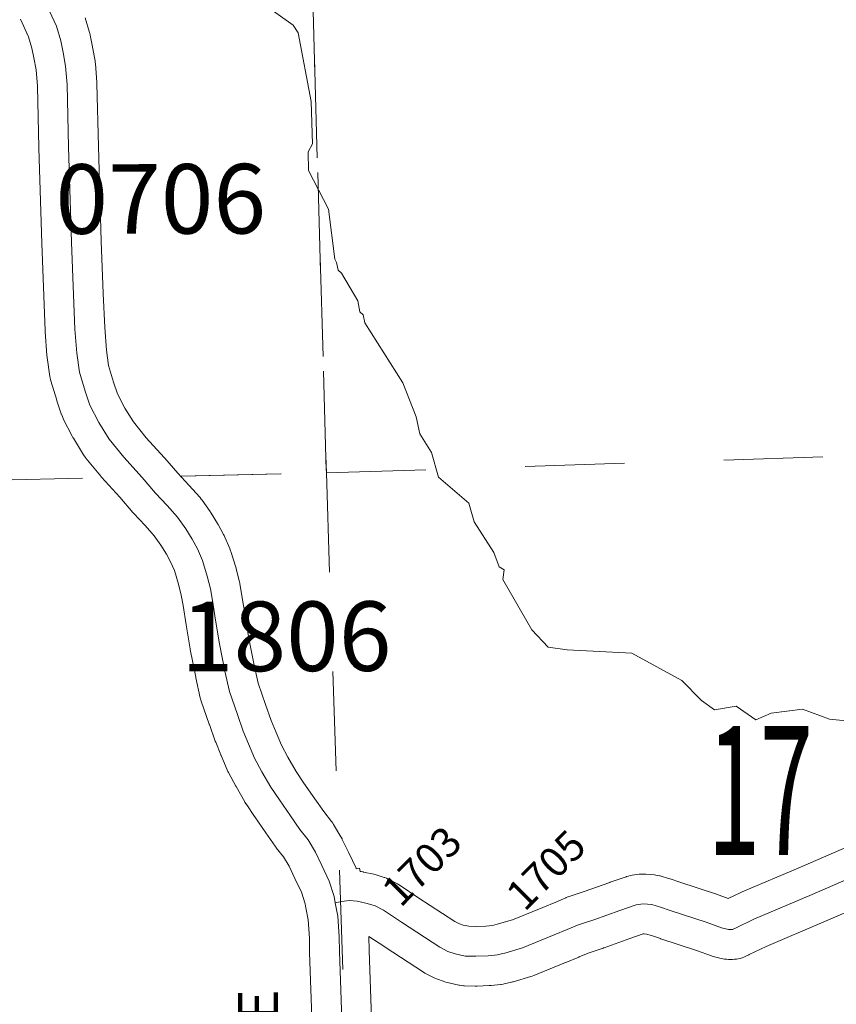
# Model space of a CAD drawing. Extents: x 126.9 to 182.9, y -0.7 to 33.3.
# Drawn here: x 134.3 to 135.1, y 7.8 to 8.8 of the extents above; entities that cross this region are included whole.
import ezdxf
from ezdxf.enums import TextEntityAlignment as Align

# ---------------------------------------------------------------- set-up
doc = ezdxf.new("R2010")
doc.units = ezdxf.units.MI
doc.header["$MEASUREMENT"] = 0
doc.linetypes.add('DGN Style 1', pattern=[0.03005, 5e-05, -0.03])
for name, color, linetype, lineweight in [('tdCoHydroRiver', 5, 'Continuous', 0), ('tdCoSecRdNmbr', 1, 'Continuous', 13), ('tdCoSecRdTxt', 7, 'Continuous', 0), ('tdCoSecRteBand', 7, 'Continuous', 30), ('tdCoSecRteCL', 7, 'Continuous', 0), ('tdCoSectLine', 7, 'DGN Style 1', 13), ('tdCoSectLinePart', 7, 'DGN Style 1', 13), ('tdCoSectNmbr', 7, 'Continuous', 0), ('tdCoSurfConc', 6, 'Continuous', 0), ('tdCoSurfEarth', 3, 'Continuous', 0), ('tdCoSurfGravel', 1, 'Continuous', 0)]:
    doc.layers.add(name, color=color, linetype=linetype, lineweight=lineweight)
doc.styles.add('Style-Century Gothic', font='GOTHIC.TTF')
doc.styles.add('Style-Tw Cen MT', font='TCM_____.TTF')

msp = doc.modelspace()

# ---------------------------------------------------------------- linework, layer by layer
at = {"layer": 'tdCoHydroRiver', "color": 5, "linetype": 'Continuous', "lineweight": 0, "flags": 128}
msp.add_lwpolyline([(134.56034, 8.8389), (134.58613, 8.82073), (134.59109, 8.81298), (134.60418, 8.74392), (134.60543, 8.70134), (134.60094, 8.69332), (134.60149, 8.67439), (134.62158, 8.63552), (134.6278, 8.5852), (134.62947, 8.58209), (134.63129, 8.57425), (134.63453, 8.57119), (134.65114, 8.54327), (134.65304, 8.53228), (134.65629, 8.52922), (134.6581, 8.52138), (134.69619, 8.46095), (134.70983, 8.42663), (134.7135, 8.40937), (134.7251, 8.39078), (134.73214, 8.36573), (134.7629, 8.33981), (134.76819, 8.32102), (134.78805, 8.29004), (134.79337, 8.27571), (134.79825, 8.27261), (134.79704, 8.26294), (134.826, 8.21221), (134.84253, 8.19491), (134.8617, 8.19208), (134.92692, 8.18868), (134.97707, 8.16119), (134.99681, 8.14099), (135.00982, 8.13175), (135.03193, 8.13538), (135.05145, 8.12151), (135.06703, 8.12831), (135.09847, 8.13244), (135.12562, 8.12223), (135.14938, 8.11981)], dxfattribs=at)
at = {"layer": 'tdCoSecRteBand', "color": 7, "linetype": 'Continuous', "lineweight": 0, "flags": 128}
for points in [[(134.31162, 8.82677), (134.31981, 8.80909), (134.32319, 8.79782), (134.32509, 8.78792), (134.32727, 8.77572), (134.32856, 8.75952), (134.33002, 8.69723), (134.33003, 8.69701), (134.33299, 8.60157), (134.333, 8.60139), (134.33497, 8.54837), (134.33497, 8.54821), (134.33645, 8.51343), (134.33649, 8.51275), (134.3365, 8.51257), (134.33823, 8.4884), (134.33841, 8.48663), (134.33845, 8.4863), (134.34117, 8.46731), (134.34144, 8.4657), (134.34189, 8.46379), (134.34219, 8.46273), (134.34811, 8.44349), (134.34832, 8.44283), (134.35301, 8.42877), (134.35306, 8.42862), (134.35375, 8.42678), (134.35456, 8.42499), (134.35471, 8.42469), (134.36359, 8.40719), (134.36437, 8.40575), (134.36482, 8.40499), (134.37518, 8.38822), (134.37576, 8.38732), (134.3769, 8.38572), (134.37753, 8.38493), (134.39233, 8.36693), (134.39295, 8.3662), (134.39324, 8.36587), (134.41149, 8.34568), (134.42481, 8.33018), (134.42501, 8.32995), (134.4257, 8.32918), (134.43705, 8.31711), (134.44622, 8.30687), (134.45284, 8.29744), (134.45839, 8.28848), (134.46272, 8.28061), (134.46647, 8.27179), (134.47068, 8.25832), (134.47341, 8.24721), (134.47518, 8.23679), (134.47837, 8.21717), (134.47838, 8.2171), (134.48232, 8.19318), (134.48249, 8.19228), (134.48791, 8.16466), (134.48793, 8.16459), (134.48805, 8.16401), (134.49249, 8.14379), (134.49281, 8.14246), (134.49338, 8.14058), (134.49348, 8.14029), (134.50162, 8.11711), (134.50164, 8.11706), (134.50756, 8.10029), (134.50803, 8.09904), (134.51321, 8.08622), (134.51331, 8.08597), (134.5134, 8.08575), (134.51957, 8.0712), (134.52028, 8.06963), (134.52085, 8.06854), (134.52825, 8.05497), (134.52854, 8.05445), (134.53742, 8.03892), (134.53748, 8.0388), (134.53852, 8.03713), (134.53858, 8.03705), (134.54721, 8.02423), (134.54743, 8.0239), (134.55852, 8.00788), (134.56788, 7.99433), (134.56876, 7.99312), (134.56903, 7.99278), (134.57622, 7.98369), (134.58186, 7.97429), (134.58764, 7.96207), (134.58767, 7.96199), (134.59428, 7.94812), (134.59814, 7.93655), (134.59888, 7.93232), (134.60097, 7.92021), (134.60229, 7.9018), (134.60252, 7.88807), (134.60253, 7.88753), (134.60969, 7.68235)], [(134.37667, 8.82838), (134.38111, 8.81359), (134.38135, 8.81273), (134.38179, 8.81082), (134.38183, 8.81061), (134.38405, 8.79902), (134.38412, 8.79865), (134.38659, 8.78484), (134.3868, 8.78348), (134.38696, 8.78196), (134.38844, 8.76346), (134.38847, 8.76303), (134.38853, 8.76177), (134.39, 8.69875), (134.39296, 8.60352), (134.39492, 8.55068), (134.39638, 8.51642), (134.398, 8.49374), (134.40023, 8.47813), (134.40536, 8.46147), (134.40923, 8.44985), (134.41653, 8.43544), (134.42517, 8.42147), (134.43823, 8.40557), (134.45626, 8.38563), (134.45655, 8.38529), (134.45675, 8.38506), (134.46988, 8.36979), (134.48101, 8.35795), (134.4815, 8.35742), (134.4921, 8.34558), (134.49231, 8.34534), (134.49356, 8.34382), (134.49431, 8.3428), (134.50245, 8.33121), (134.50284, 8.33064), (134.5034, 8.32976), (134.50981, 8.3194), (134.51029, 8.31861), (134.51059, 8.31807), (134.51602, 8.30821), (134.51664, 8.30702), (134.51733, 8.3055), (134.52227, 8.29391), (134.52238, 8.29364), (134.52307, 8.2918), (134.5233, 8.29111), (134.52823, 8.27532), (134.52857, 8.27414), (134.52873, 8.27352), (134.53194, 8.26045), (134.53222, 8.25916), (134.53238, 8.25834), (134.53435, 8.24675), (134.53438, 8.24653), (134.53759, 8.22683), (134.54145, 8.2034), (134.54672, 8.17655), (134.5507, 8.15844), (134.55823, 8.137), (134.56391, 8.12089), (134.56875, 8.10892), (134.57423, 8.09597), (134.58078, 8.08396), (134.58897, 8.06964), (134.59687, 8.05789), (134.60786, 8.04202), (134.60788, 8.042), (134.6167, 8.02923), (134.62448, 8.01939), (134.62475, 8.01904), (134.62589, 8.01745), (134.62667, 8.01622), (134.63407, 8.00389), (134.63433, 8.00345), (134.63525, 8.00172), (134.63547, 8.00127), (134.64186, 7.98775), (134.64924, 7.97225), (134.64955, 7.97157), (134.65289, 7.97214), (134.65344, 7.96895), (134.6544, 7.96885), (134.65633, 7.96853), (134.65691, 7.96841), (134.66702, 7.96619), (134.66835, 7.96587), (134.66954, 7.96553), (134.67743, 7.96306), (134.67812, 7.96283), (134.67996, 7.96214), (134.68175, 7.96133), (134.68252, 7.96094), (134.6909, 7.9565), (134.69187, 7.95597), (134.69353, 7.95493), (134.69359, 7.95489), (134.7114, 7.94294), (134.74867, 7.91873), (134.75341, 7.91628), (134.7571, 7.91505), (134.76283, 7.91379), (134.76959, 7.91364)], [(134.76959, 7.91364), (134.78, 7.91405), (134.78654, 7.91474), (134.79132, 7.91586), (134.8068, 7.92037), (134.83734, 7.93282), (134.85016, 7.93815), (134.86036, 7.94252), (134.8607, 7.94266), (134.86254, 7.94335), (134.86282, 7.94345), (134.87896, 7.94874), (134.90472, 7.95798), (134.90497, 7.95807), (134.92125, 7.96374), (134.92147, 7.96382), (134.92335, 7.96439), (134.92527, 7.96483), (134.92702, 7.96513), (134.93417, 7.96612), (134.93435, 7.96614), (134.93631, 7.96633), (134.93827, 7.9664), (134.94023, 7.96633), (134.94083, 7.96629), (134.94946, 7.96555), (134.95082, 7.9654), (134.95275, 7.96508), (134.95467, 7.96464), (134.95514, 7.9645), (134.96377, 7.96204), (134.96518, 7.9616), (134.96544, 7.96151), (134.97501, 7.95816), (135.01096, 7.94642), (135.01129, 7.94631), (135.01194, 7.94608), (135.02382, 7.94174), (135.03637, 7.94784), (135.03777, 7.94848), (135.09637, 7.97334), (135.17612, 8.00784)], [(134.66964, 7.68476), (134.66251, 7.88935), (134.66226, 7.90363), (134.66226, 7.90366), (134.67815, 7.89299), (134.6782, 7.89296), (134.67852, 7.89275), (134.71724, 7.86759), (134.71859, 7.86677), (134.71985, 7.86608), (134.72798, 7.86189), (134.72846, 7.86165), (134.73024, 7.86084), (134.73208, 7.86015), (134.73224, 7.8601), (134.73964, 7.85763), (134.74136, 7.85711), (134.74269, 7.85679), (134.7528, 7.85457), (134.75338, 7.85445), (134.75532, 7.85413), (134.75727, 7.85393), (134.75854, 7.85388), (134.76914, 7.85363), (134.76984, 7.85362), (134.77104, 7.85365), (134.78337, 7.85414), (134.78413, 7.85418), (134.78531, 7.85428), (134.79468, 7.85527), (134.79545, 7.85536), (134.79739, 7.85568), (134.79836, 7.85589), (134.80575, 7.85761), (134.8067, 7.85785), (134.80734, 7.85803), (134.82509, 7.86321), (134.82634, 7.8636), (134.82802, 7.86423), (134.86008, 7.8773), (134.86023, 7.87736), (134.86025, 7.87737), (134.87332, 7.8828), (134.87364, 7.88293), (134.88279, 7.88685), (134.89806, 7.89187), (134.89834, 7.89196), (134.89883, 7.89213), (134.92484, 7.90145), (134.93817, 7.9061), (134.93905, 7.90622), (134.94145, 7.90601), (134.94645, 7.90459), (134.95549, 7.90142), (134.95575, 7.90133), (134.95608, 7.90122), (134.99184, 7.88954), (135.0069, 7.88405), (135.00754, 7.88382), (135.00942, 7.88325), (135.00991, 7.88313), (135.01681, 7.8814), (135.01824, 7.88108), (135.02017, 7.88076), (135.02213, 7.88057), (135.02409, 7.8805), (135.02803, 7.8805), (135.03, 7.88057), (135.03195, 7.88076), (135.03389, 7.88108), (135.0358, 7.88153), (135.03768, 7.8821), (135.03951, 7.88279), (135.04072, 7.88332), (135.04442, 7.88504), (135.04485, 7.88525), (135.06191, 7.89354), (135.1199, 7.91815), (135.12009, 7.91823), (135.20048, 7.95301)]]:
    msp.add_lwpolyline(points, dxfattribs=at)
at = {"layer": 'tdCoSecRteCL', "color": 7, "linetype": 'Continuous', "lineweight": 13, "flags": 128}
for points in [[(134.63967, 7.6834), (134.63252, 7.88857), (134.63227, 7.90312), (134.63079, 7.92384), (134.62843, 7.93747), (134.62734, 7.94381), (134.62216, 7.95935), (134.61476, 7.97489), (134.60835, 7.98845), (134.60095, 8.00078), (134.59257, 8.01138), (134.58319, 8.02495), (134.5721, 8.04098), (134.56347, 8.0538), (134.55459, 8.06934), (134.54719, 8.0829), (134.54102, 8.09745), (134.53585, 8.11027), (134.52993, 8.12704), (134.52179, 8.15022), (134.51735, 8.17045), (134.51192, 8.19807), (134.50798, 8.22199), (134.50477, 8.24172), (134.5028, 8.25331), (134.49959, 8.26638), (134.49466, 8.28216), (134.48973, 8.29375), (134.4843, 8.30361), (134.47789, 8.31397), (134.46976, 8.32556), (134.45915, 8.3374), (134.44756, 8.34973), (134.434, 8.36551), (134.4155, 8.38598), (134.40071, 8.40398), (134.39035, 8.42075), (134.38147, 8.43826), (134.37678, 8.45232), (134.37087, 8.47155), (134.36815, 8.49054), (134.36643, 8.51471), (134.36495, 8.54948), (134.36297, 8.6025), (134.36002, 8.69794), (134.35854, 8.76107), (134.35706, 8.77956), (134.35459, 8.79337), (134.35237, 8.80497), (134.34793, 8.81976), (134.33856, 8.83998)], [(134.79686, 7.88634), (134.79894, 7.88683), (134.81669, 7.89201), (134.84875, 7.90508), (134.86182, 7.9105), (134.87218, 7.91494), (134.87924, 7.91726), (134.8887, 7.92037), (134.91484, 7.92974), (134.93112, 7.93541), (134.93827, 7.9364), (134.9469, 7.93566), (134.95553, 7.93319), (134.9654, 7.92974), (135.00165, 7.9179), (135.01718, 7.91223), (135.02409, 7.9105), (135.02803, 7.9105), (135.03173, 7.91223), (135.04949, 7.92086), (135.10818, 7.94577), (135.18858, 7.98054)], [(134.62843, 7.93747), (134.63494, 7.93862), (134.64234, 7.9396), (134.65048, 7.93911), (134.66059, 7.93689), (134.66848, 7.93442), (134.67687, 7.92999), (134.69487, 7.9179), (134.73359, 7.89275), (134.74172, 7.88856), (134.74912, 7.88609), (134.75923, 7.88387), (134.76984, 7.88362), (134.78217, 7.88412), (134.79154, 7.8851), (134.79686, 7.88634)]]:
    msp.add_lwpolyline(points, dxfattribs=at)
at = {"layer": 'tdCoSectLine', "color": 7, "linetype": 'DGN Style 1', "lineweight": 0, "flags": 128}
for points in [[(134.59013, 9.38699), (134.61942, 8.37011)], [(134.61942, 8.37011), (135.60749, 8.40215)], [(133.6742, 8.34946), (134.61942, 8.37011)], [(134.61942, 8.37011), (134.65245, 7.36367)]]:
    msp.add_lwpolyline(points, dxfattribs=at)
at = {"layer": 'tdCoSectLinePart', "color": 7, "linetype": 'DGN Style 1', "lineweight": 0, "flags": 128}
for points in [[(134.59344, 9.27237), (134.61942, 8.37011)], [(134.61942, 8.37011), (135.27745, 8.39144)], [(133.6742, 8.34946), (134.39463, 8.3652)], [(134.47288, 8.36691), (134.61942, 8.37011)], [(134.61942, 8.37011), (134.63131, 8.00779)]]:
    msp.add_lwpolyline(points, dxfattribs=at)
at = {"layer": 'tdCoSurfConc', "color": 6, "linetype": 'Continuous', "lineweight": 0, "flags": 128}
msp.add_lwpolyline([(134.63967, 7.6834), (134.63252, 7.88857), (134.63227, 7.90312), (134.63079, 7.92384), (134.62843, 7.93747), (134.62734, 7.94381), (134.62216, 7.95935), (134.61476, 7.97489), (134.60835, 7.98845), (134.60095, 8.00078), (134.59257, 8.01138), (134.58319, 8.02495), (134.5721, 8.04098), (134.56347, 8.0538), (134.55459, 8.06934), (134.54719, 8.0829), (134.54102, 8.09745), (134.53585, 8.11027), (134.52993, 8.12704), (134.52179, 8.15022), (134.51735, 8.17045), (134.51192, 8.19807), (134.50798, 8.22199), (134.50477, 8.24172), (134.5028, 8.25331), (134.49959, 8.26638), (134.49466, 8.28216), (134.48973, 8.29375), (134.4843, 8.30361), (134.47789, 8.31397), (134.46976, 8.32556), (134.45915, 8.3374), (134.44756, 8.34973), (134.434, 8.36551), (134.4155, 8.38598), (134.40071, 8.40398), (134.39035, 8.42075), (134.38147, 8.43826), (134.37678, 8.45232), (134.37087, 8.47155), (134.36815, 8.49054), (134.36643, 8.51471), (134.36495, 8.54948), (134.36297, 8.6025), (134.36002, 8.69794), (134.35854, 8.76107), (134.35706, 8.77956), (134.35459, 8.79337), (134.35237, 8.80497), (134.34793, 8.81976), (134.33856, 8.83998)], dxfattribs=at)
at = {"layer": 'tdCoSurfEarth', "color": 3, "linetype": 'Continuous', "lineweight": 0, "flags": 128}
msp.add_lwpolyline([(134.79686, 7.88634), (134.79894, 7.88683), (134.81669, 7.89201), (134.84875, 7.90508), (134.86182, 7.9105), (134.87218, 7.91494), (134.87924, 7.91726), (134.8887, 7.92037), (134.91484, 7.92974), (134.93112, 7.93541), (134.93827, 7.9364), (134.9469, 7.93566), (134.95553, 7.93319), (134.9654, 7.92974), (135.00165, 7.9179), (135.01718, 7.91223), (135.02409, 7.9105), (135.02803, 7.9105), (135.03173, 7.91223), (135.04949, 7.92086), (135.10818, 7.94577), (135.18858, 7.98054)], dxfattribs=at)
at = {"layer": 'tdCoSurfGravel', "color": 1, "linetype": 'Continuous', "lineweight": 0, "flags": 128}
msp.add_lwpolyline([(134.62843, 7.93747), (134.63494, 7.93862), (134.64234, 7.9396), (134.65048, 7.93911), (134.66059, 7.93689), (134.66848, 7.93442), (134.67687, 7.92999), (134.69487, 7.9179), (134.73359, 7.89275), (134.74172, 7.88856), (134.74912, 7.88609), (134.75923, 7.88387), (134.76984, 7.88362), (134.78217, 7.88412), (134.79154, 7.8851), (134.79686, 7.88634)], dxfattribs=at)

# ---------------------------------------------------------------- texts
at = {"layer": 'tdCoSecRdNmbr', "color": 1, "linetype": 'Continuous', "lineweight": 13, "style": 'Style-Tw Cen MT'}
for s, rotation, p in [('0706', 0.10296, (134.45276, 8.64597)), ('1806', 0.10311, (134.57892, 8.20569))]:
    msp.add_text(s, height=0.07, rotation=rotation, dxfattribs=at).set_placement(p, align=Align.MIDDLE_CENTER)
at = {"layer": 'tdCoSecRdNmbr', "color": 5, "linetype": 'Continuous', "lineweight": 13, "style": 'Style-Tw Cen MT'}
for s, rotation, p in [('1703', 45.10313, (134.7155, 7.97451)), ('1705', 45.10323, (134.84038, 7.97055))]:
    msp.add_text(s, height=0.03, rotation=rotation, dxfattribs=at).set_placement(p, align=Align.MIDDLE_CENTER)
at = {"layer": 'tdCoSecRdTxt', "color": 7, "linetype": 'Continuous', "lineweight": 0, "style": 'Style-Century Gothic'}
msp.add_text('17 AVE', height=0.04, rotation=90, dxfattribs=at).set_placement((134.55061, 7.76545), align=Align.MIDDLE_CENTER)
at = {"layer": 'tdCoSectNmbr', "color": 7, "linetype": 'Continuous', "lineweight": 0, "style": 'Style-Century Gothic', "width": 0.538462}
msp.add_text('17', height=0.13, rotation=0.1035, dxfattribs=at).set_placement((135.05601, 7.98548), align=Align.CENTER)

doc.saveas('drawing.dxf')
